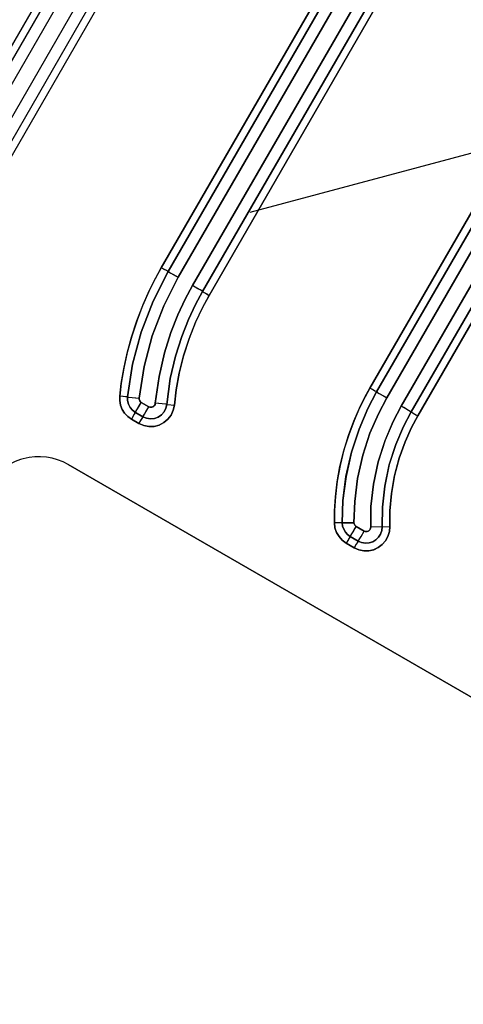
# Model space of a CAD drawing. Units: millimetres. Extents: x 23849 to 40688, y -5979 to 13677.
# Drawn here: x 35927 to 35949, y 8782 to 8831 of the extents above; entities that cross this region are included whole.
import ezdxf

# ---------------------------------------------------------------- set-up
doc = ezdxf.new("R2010")
doc.units = ezdxf.units.MM
doc.header["$LTSCALE"] = 0.4
doc.linetypes.add('CENTRO2', pattern=[28.575, 19.05, -3.175, 3.175, -3.175])
doc.linetypes.add('TRAZOS2', pattern=[9.525, 6.35, -3.175])
for name, color, linetype in [('Anotaciones Finas', 3, 'Continuous'), ('Anotaciones Medias', 3, 'Continuous'), ('Contornos Ocultos', 6, 'TRAZOS2'), ('Ejes', 2, 'CENTRO2')]:
    doc.layers.add(name, color=color, linetype=linetype)

# ---------------------------------------------------------------- blocks, each defined once
blk = doc.blocks.new('A$C300273D3')
at = {"layer": 'Contornos Ocultos'}
blk.add_circle((-6, 0.05), 667.5, dxfattribs=at)
blk = doc.blocks.new('A$C37086315')
at = {"layer": 'Anotaciones Finas'}
for p, q in [((60.1299, 48.0659), (51.4665, 48.0659)), ((51.4662, 48.0423), (60.1301, 48.0423)), ((51.4659, 48.0068), (60.1305, 48.0068)), ((60.1305, 47.9564), (51.4659, 47.9564)), ((60.1301, 47.9213), (51.4662, 47.9213)), ((51.4665, 47.8979), (60.1299, 47.8979)), ((58.918, 47.334), (60.1299, 47.334)), ((60.1299, 47.334), (58.918, 47.334)), ((58.9181, 47.3125), (58.918, 47.3163)), ((58.9181, 47.3103), (60.1301, 47.3103)), ((60.1301, 47.3103), (58.9181, 47.3103)), ((58.2582, 44.6398), (58.2582, 47.2798)), ((58.2582, 47.2798), (58.2582, 44.6398)), ((58.9184, 47.2748), (60.1305, 47.2748)), ((60.1305, 47.2748), (58.9184, 47.2748)), ((58.5238, 47.2323), (58.5166, 47.2484)), ((58.5254, 47.2288), (58.5166, 47.2484)), ((58.5278, 47.2237), (58.5238, 47.2323)), ((60.1305, 47.2243), (58.9184, 47.2243)), ((58.9184, 47.2243), (60.1305, 47.2243)), ((58.474, 47.1563), (58.474, 47.1827)), ((58.474, 47.1827), (58.474, 47.1563)), ((58.4954, 47.1825), (58.4916, 47.1826)), ((58.4976, 47.1561), (58.4976, 47.1825)), ((58.4976, 47.1825), (58.4976, 47.1561)), ((58.5331, 47.1559), (58.5331, 47.1822)), ((58.5331, 47.1822), (58.5331, 47.1559)), ((58.9181, 47.1872), (58.918, 47.1835)), ((60.1301, 47.1893), (58.9181, 47.1893)), ((58.9181, 47.1893), (60.1301, 47.1893)), ((58.4954, 47.1562), (58.4916, 47.1562)), ((60.1299, 47.166), (58.918, 47.166)), ((58.918, 47.166), (60.1299, 47.166)), ((58.5673, 47.1102), (58.5651, 47.115)), ((58.5673, 47.1102), (58.5761, 47.0909)), ((58.918, 46.602), (60.1299, 46.602)), ((60.1299, 46.602), (58.918, 46.602)), ((58.9181, 46.5805), (58.918, 46.5844)), ((58.9181, 46.5783), (60.1301, 46.5783)), ((60.1301, 46.5783), (58.9181, 46.5783)), ((58.9184, 46.5427), (60.1305, 46.5427)), ((60.1305, 46.5427), (58.9184, 46.5427)), ((58.5215, 46.47), (58.5094, 46.4905)), ((58.5396, 46.4393), (58.5094, 46.4905)), ((60.1305, 46.4923), (58.9184, 46.4923)), ((58.9184, 46.4923), (60.1305, 46.4923)), ((58.5215, 46.47), (58.5396, 46.4393)), ((58.9181, 46.4552), (58.918, 46.4515)), ((60.1301, 46.4573), (58.9181, 46.4573)), ((58.9181, 46.4573), (60.1301, 46.4573)), ((58.474, 46.4004), (58.474, 46.4285)), ((58.474, 46.4285), (58.474, 46.4004)), ((58.4976, 46.4002), (58.4976, 46.4282)), ((58.4976, 46.4282), (58.4976, 46.4002)), ((58.5331, 46.3999), (58.5331, 46.4279)), ((58.5331, 46.4279), (58.5331, 46.3999)), ((60.1299, 46.434), (58.918, 46.434)), ((58.918, 46.434), (60.1299, 46.434)), ((58.4865, 46.4004), (58.474, 46.4004)), ((58.5144, 46.3999), (58.5331, 46.3999)), ((58.5716, 46.359), (58.5533, 46.3886)), ((58.5716, 46.359), (58.5533, 46.3886)), ((58.5716, 46.359), (58.5838, 46.3392)), ((58.5716, 46.359), (58.5838, 46.3392))]:
    blk.add_line(p, q, dxfattribs=at)
for points in [[(58.5166, 47.2484), (58.5526, 47.2636), (58.5945, 47.2793), (58.6408, 47.2941), (58.69, 47.3072), (58.7404, 47.3178), (58.7902, 47.3256), (58.8376, 47.3307), (58.8808, 47.3333), (58.918, 47.334)], [(58.918, 47.334), (58.8819, 47.3333), (58.8395, 47.3308), (58.7926, 47.326), (58.743, 47.3183), (58.6926, 47.3078), (58.6431, 47.2948), (58.5963, 47.2799), (58.5536, 47.264), (58.5166, 47.2484)], [(58.918, 47.3163), (58.918, 47.3275), (58.918, 47.334)], [(58.9182, 47.3069), (58.9181, 47.3125), (58.918, 47.3163), (58.918, 47.3214), (58.918, 47.334)], [(58.5264, 47.2268), (58.6202, 47.2629), (58.7177, 47.2891), (58.8173, 47.305), (58.9181, 47.3103)], [(58.9181, 47.3103), (58.8173, 47.305), (58.7177, 47.2891), (58.6202, 47.2629), (58.5264, 47.2268)], [(58.9181, 47.3125), (58.9182, 47.3069), (58.9183, 47.3012)], [(58.9182, 47.3069), (58.9183, 47.3012), (58.9183, 47.2935), (58.9184, 47.2748)], [(58.9183, 47.3012), (58.9184, 47.2845), (58.9184, 47.2748)], [(58.541, 47.1943), (58.6313, 47.2291), (58.7253, 47.2544), (58.8213, 47.2696), (58.9184, 47.2748)], [(58.9184, 47.2748), (58.8213, 47.2696), (58.7253, 47.2544), (58.6313, 47.2291), (58.541, 47.1943)], [(58.474, 47.1827), (58.4753, 47.1965), (58.4792, 47.2096), (58.4856, 47.2218), (58.4942, 47.2327), (58.5047, 47.2416), (58.5166, 47.2484)], [(58.5166, 47.2484), (58.5047, 47.2416), (58.4942, 47.2326), (58.4856, 47.2218), (58.4792, 47.2096), (58.4753, 47.1965), (58.474, 47.1827)], [(58.5254, 47.2288), (58.5278, 47.2237), (58.541, 47.1943)], [(58.4976, 47.1825), (58.4989, 47.1936), (58.5027, 47.204), (58.5088, 47.2134), (58.5168, 47.2211), (58.5264, 47.2268)], [(58.5264, 47.2268), (58.5168, 47.2211), (58.5088, 47.2134), (58.5027, 47.204), (58.4989, 47.1936), (58.4976, 47.1825)], [(58.5278, 47.2237), (58.537, 47.2032), (58.541, 47.1943)], [(58.9184, 47.2243), (58.8713, 47.2231), (58.8194, 47.2187), (58.7619, 47.2102), (58.6984, 47.1962), (58.6283, 47.1748), (58.5519, 47.1439)], [(58.5519, 47.1439), (58.6283, 47.1748), (58.6984, 47.1962), (58.7619, 47.2102), (58.8194, 47.2187), (58.8713, 47.2231), (58.9184, 47.2243)], [(58.9181, 47.1872), (58.9182, 47.1925), (58.9183, 47.1981), (58.9183, 47.2056), (58.9184, 47.2243)], [(58.9181, 47.1872), (58.9182, 47.1925), (58.9183, 47.1981)], [(58.9183, 47.1981), (58.9184, 47.2146), (58.9184, 47.2243)], [(58.4954, 47.1825), (58.4916, 47.1826), (58.4865, 47.1826), (58.474, 47.1827)], [(58.4916, 47.1826), (58.4805, 47.1827), (58.474, 47.1827)], [(58.4954, 47.1825), (58.501, 47.1824), (58.5067, 47.1823), (58.5144, 47.1823), (58.5331, 47.1822)], [(58.4954, 47.1825), (58.501, 47.1824), (58.5067, 47.1823)], [(58.5067, 47.1823), (58.5234, 47.1822), (58.5331, 47.1822)], [(58.5331, 47.1822), (58.5335, 47.1852), (58.5345, 47.1881), (58.5362, 47.1906), (58.5384, 47.1927), (58.541, 47.1943)], [(58.541, 47.1943), (58.5384, 47.1927), (58.5362, 47.1906), (58.5345, 47.1881), (58.5335, 47.1852), (58.5331, 47.1822)], [(58.9181, 47.1893), (58.8729, 47.1881), (58.8231, 47.1839), (58.768, 47.1758), (58.707, 47.1623), (58.6398, 47.1418), (58.5664, 47.1121)], [(58.5664, 47.1121), (58.6398, 47.1418), (58.707, 47.1623), (58.768, 47.1758), (58.8231, 47.1839), (58.8729, 47.1881), (58.9181, 47.1893)], [(58.9181, 47.1872), (58.918, 47.1835), (58.918, 47.1785), (58.918, 47.166)], [(58.918, 47.1835), (58.918, 47.1725), (58.918, 47.166)], [(58.4954, 47.1562), (58.4916, 47.1562), (58.4865, 47.1563), (58.474, 47.1563)], [(58.5761, 47.0909), (58.5609, 47.0859), (58.5449, 47.0843), (58.5291, 47.0863), (58.514, 47.0918), (58.5005, 47.1005), (58.4893, 47.1119), (58.4809, 47.1255), (58.4757, 47.1405), (58.474, 47.1563)], [(58.474, 47.1563), (58.4757, 47.1405), (58.4809, 47.1255), (58.4893, 47.1119), (58.5005, 47.1005), (58.514, 47.0918), (58.5291, 47.0863), (58.545, 47.0843), (58.5609, 47.0859), (58.5761, 47.0909)], [(58.4916, 47.1562), (58.4805, 47.1563), (58.474, 47.1563)], [(58.4954, 47.1562), (58.501, 47.156), (58.5067, 47.156), (58.5144, 47.1559), (58.5331, 47.1559)], [(58.4954, 47.1562), (58.501, 47.156), (58.5067, 47.156)], [(58.5664, 47.1121), (58.5549, 47.1084), (58.5428, 47.1078), (58.5309, 47.1101), (58.52, 47.1153), (58.5107, 47.123), (58.5036, 47.1328), (58.4992, 47.1441), (58.4976, 47.1561)], [(58.4976, 47.1561), (58.4992, 47.1441), (58.5036, 47.1328), (58.5107, 47.123), (58.52, 47.1153), (58.5309, 47.1101), (58.5428, 47.1078), (58.5549, 47.1084), (58.5664, 47.1121)], [(58.5067, 47.156), (58.5234, 47.1559), (58.5331, 47.1559)], [(58.5519, 47.1439), (58.5487, 47.1429), (58.5454, 47.1427), (58.5422, 47.1433), (58.5392, 47.1447), (58.5367, 47.1468), (58.5348, 47.1495), (58.5336, 47.1526), (58.5331, 47.1559)], [(58.5331, 47.1559), (58.5336, 47.1526), (58.5348, 47.1495), (58.5367, 47.1468), (58.5392, 47.1447), (58.5422, 47.1433), (58.5454, 47.1427), (58.5487, 47.1429), (58.5519, 47.1439)], [(58.5664, 47.1121), (58.5652, 47.115), (58.5519, 47.1439)], [(58.5651, 47.115), (58.556, 47.135), (58.5519, 47.1439)], [(58.918, 47.166), (58.8754, 47.1649), (58.8265, 47.1608), (58.7739, 47.1532), (58.7202, 47.1416), (58.6678, 47.1267), (58.619, 47.1093), (58.5761, 47.0909)], [(58.5761, 47.0909), (58.6187, 47.1091), (58.6673, 47.1265), (58.7195, 47.1415), (58.7733, 47.1531), (58.826, 47.1608), (58.8751, 47.1649), (58.918, 47.166)], [(58.5664, 47.1121), (58.5673, 47.1102), (58.5761, 47.0909)], [(58.5094, 46.4905), (58.5415, 46.5084), (58.5792, 46.5272), (58.6213, 46.5453), (58.6665, 46.5617), (58.7135, 46.5756), (58.7606, 46.5865), (58.8063, 46.5942), (58.8488, 46.599), (58.8866, 46.6014), (58.918, 46.602)], [(58.918, 46.602), (58.8876, 46.6015), (58.8506, 46.5992), (58.8086, 46.5945), (58.7632, 46.587), (58.7162, 46.5763), (58.6691, 46.5625), (58.6235, 46.5462), (58.5809, 46.5279), (58.5424, 46.5089), (58.5094, 46.4905)], [(58.918, 46.5844), (58.918, 46.5955), (58.918, 46.602)], [(58.9182, 46.5749), (58.9181, 46.5805), (58.918, 46.5844), (58.918, 46.5895), (58.918, 46.602)], [(58.5215, 46.47), (58.5809, 46.5017), (58.6488, 46.5304), (58.7213, 46.5531), (58.7936, 46.5683), (58.8609, 46.5762), (58.9181, 46.5783)], [(58.9181, 46.5783), (58.8609, 46.5762), (58.7936, 46.5683), (58.7213, 46.5531), (58.6489, 46.5304), (58.5809, 46.5017), (58.5215, 46.47)], [(58.9181, 46.5805), (58.9182, 46.5749), (58.9183, 46.5692)], [(58.9182, 46.5749), (58.9183, 46.5692), (58.9183, 46.5615), (58.9184, 46.5427)], [(58.5396, 46.4393), (58.5963, 46.4695), (58.6612, 46.4969), (58.7304, 46.5186), (58.7994, 46.5332), (58.8637, 46.5407), (58.9184, 46.5427)], [(58.9184, 46.5427), (58.8637, 46.5407), (58.7995, 46.5332), (58.7304, 46.5186), (58.6613, 46.4969), (58.5964, 46.4696), (58.5396, 46.4393)], [(58.9183, 46.5692), (58.9184, 46.5525), (58.9184, 46.5427)], [(58.474, 46.4285), (58.4755, 46.4433), (58.4801, 46.4575), (58.4875, 46.4704), (58.4974, 46.4816), (58.5094, 46.4905)], [(58.5094, 46.4905), (58.4974, 46.4816), (58.4875, 46.4704), (58.4801, 46.4575), (58.4755, 46.4433), (58.474, 46.4285)], [(58.9184, 46.4923), (58.8656, 46.4903), (58.8037, 46.4827), (58.7371, 46.4682), (58.6705, 46.4465), (58.608, 46.4191), (58.5533, 46.3886)], [(58.5533, 46.3886), (58.6079, 46.4191), (58.6704, 46.4465), (58.7371, 46.4682), (58.8036, 46.4827), (58.8656, 46.4903), (58.9184, 46.4923)], [(58.9181, 46.4552), (58.9182, 46.4605), (58.9183, 46.466), (58.9183, 46.4736), (58.9184, 46.4923)], [(58.9183, 46.466), (58.9184, 46.4825), (58.9184, 46.4923)], [(58.4976, 46.4282), (58.4987, 46.4383), (58.5018, 46.4478), (58.5067, 46.4565), (58.5134, 46.464), (58.5215, 46.47)], [(58.5215, 46.47), (58.5134, 46.464), (58.5067, 46.4565), (58.5018, 46.4478), (58.4987, 46.4383), (58.4976, 46.4282)], [(58.9181, 46.4573), (58.8681, 46.4554), (58.8092, 46.4483), (58.7461, 46.4345), (58.6828, 46.4139), (58.6235, 46.3879), (58.5716, 46.359)], [(58.5716, 46.359), (58.6235, 46.3878), (58.6828, 46.4139), (58.746, 46.4345), (58.8092, 46.4483), (58.868, 46.4554), (58.9181, 46.4573)], [(58.9181, 46.4552), (58.918, 46.4515), (58.918, 46.4465), (58.918, 46.434)], [(58.918, 46.4515), (58.918, 46.4405), (58.918, 46.434)], [(58.9181, 46.4552), (58.9182, 46.4605), (58.9183, 46.466)], [(58.4954, 46.4283), (58.4916, 46.4284), (58.4865, 46.4284), (58.474, 46.4285)], [(58.4916, 46.4284), (58.4805, 46.4285), (58.474, 46.4285)], [(58.4976, 46.4282), (58.4954, 46.4283), (58.4916, 46.4284)], [(58.4954, 46.4283), (58.501, 46.4281), (58.5067, 46.428), (58.5144, 46.428), (58.5331, 46.4279)], [(58.4976, 46.4282), (58.501, 46.4281), (58.5067, 46.428)], [(58.5067, 46.428), (58.5234, 46.4279), (58.5331, 46.4279)], [(58.5331, 46.4279), (58.5334, 46.4306), (58.5343, 46.4332), (58.5356, 46.4356), (58.5374, 46.4377), (58.5396, 46.4393)], [(58.5396, 46.4393), (58.5374, 46.4377), (58.5356, 46.4356), (58.5343, 46.4332), (58.5334, 46.4306), (58.5331, 46.4279)], [(58.918, 46.434), (58.8779, 46.4328), (58.8305, 46.428), (58.7786, 46.4186), (58.7252, 46.4041), (58.6733, 46.3851), (58.6254, 46.3627), (58.5838, 46.3392)], [(58.5838, 46.3392), (58.6253, 46.3627), (58.6731, 46.385), (58.7249, 46.404), (58.7782, 46.4185), (58.8301, 46.4279), (58.8777, 46.4328), (58.918, 46.434)], [(58.4954, 46.4003), (58.4916, 46.4003), (58.4865, 46.4004), (58.474, 46.4004)], [(58.5838, 46.3392), (58.57, 46.3326), (58.5551, 46.329), (58.5398, 46.3287), (58.5248, 46.3316), (58.5108, 46.3376), (58.4983, 46.3465), (58.488, 46.3577), (58.4803, 46.3709), (58.4756, 46.3853), (58.474, 46.4004)], [(58.474, 46.4004), (58.4756, 46.3853), (58.4803, 46.3709), (58.488, 46.3577), (58.4984, 46.3464), (58.5108, 46.3376), (58.5249, 46.3316), (58.5399, 46.3287), (58.5551, 46.329), (58.57, 46.3326), (58.5838, 46.3392)], [(58.4954, 46.4003), (58.4916, 46.4003), (58.4865, 46.4004)], [(58.4954, 46.4003), (58.501, 46.4001), (58.5067, 46.4), (58.5144, 46.3999), (58.5331, 46.3999)], [(58.4954, 46.4003), (58.501, 46.4001), (58.5067, 46.4), (58.5144, 46.3999)], [(58.5716, 46.359), (58.5613, 46.3541), (58.5501, 46.3519), (58.5387, 46.3523), (58.5277, 46.3554), (58.5177, 46.3609), (58.5093, 46.3687), (58.503, 46.3782), (58.499, 46.3889), (58.4976, 46.4002)], [(58.4976, 46.4002), (58.499, 46.3889), (58.503, 46.3782), (58.5093, 46.3687), (58.5177, 46.3609), (58.5277, 46.3554), (58.5387, 46.3523), (58.5501, 46.3519), (58.5613, 46.3541), (58.5716, 46.359)], [(58.5533, 46.3886), (58.5505, 46.3873), (58.5474, 46.3867), (58.5443, 46.3868), (58.5413, 46.3877), (58.5386, 46.3892), (58.5363, 46.3913), (58.5346, 46.3939), (58.5335, 46.3968), (58.5331, 46.3999)], [(58.5331, 46.3999), (58.5335, 46.3968), (58.5346, 46.3939), (58.5363, 46.3913), (58.5386, 46.3892), (58.5413, 46.3877), (58.5443, 46.3868), (58.5474, 46.3867), (58.5505, 46.3873), (58.5533, 46.3886)]]:
    blk.add_lwpolyline(points, dxfattribs=at)
for radius in [46.65, 46.53]:
    blk.add_circle((55.7982, 50.5858), radius, dxfattribs=at)
blk.add_arc((58.0782, 47.2798), 0.18, 0, 90, dxfattribs=at)
blk.add_arc((58.0782, 47.2798), 0.18, 0, 90, dxfattribs=at)
at = {"layer": 'Anotaciones Medias'}
for radius in [46.8, 42.5804]:
    blk.add_circle((55.7982, 50.5858), radius, dxfattribs=at)
blk.add_arc((55.7982, 50.5858), 8.4, 290.38752, 249.83006, dxfattribs=at)
at = {"layer": 'Ejes'}
blk.add_line((20.5843, 85.7997), (91.0121, 15.3718), dxfattribs=at)

msp = doc.modelspace()

# ---------------------------------------------------------------- block references
at = {"layer": 'Anotaciones Medias', "xscale": 16.66667, "yscale": 16.66667, "zscale": 16.66667, "rotation": 59.99999999999999}
msp.add_blockref('A$C37086315', (36125.997, 7574.019), dxfattribs=at)
at = {"layer": 'Contornos Ocultos', "xscale": -1, "rotation": 90}
msp.add_blockref('A$C300273D3', (35860.889, 8794.944), dxfattribs=at)

doc.saveas('drawing.dxf')
